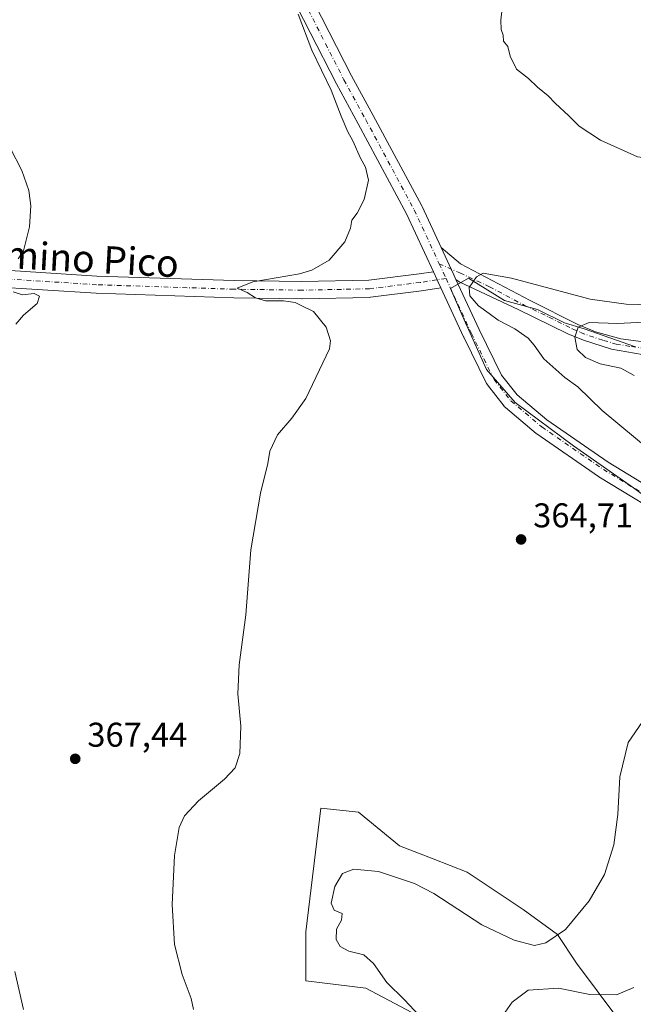
# Model space of a CAD drawing. Units: metres. Extents: x 593961 to 597414, y 4717502 to 4719862.
# Drawn here: x 594469 to 594648, y 4719268 to 4719555 of the extents above; entities that cross this region are included whole.
import ezdxf
from ezdxf.enums import TextEntityAlignment as Align

# ---------------------------------------------------------------- set-up
doc = ezdxf.new("R2010")
doc.units = ezdxf.units.M
doc.header["$MEASUREMENT"] = 0
doc.linetypes.add('DGN Style 4', pattern=[2.6384748266838614, 1.318413404963828, -0.6592067024819142, 0.001648016756204785, -0.6592067024819142])
for name, color, linetype, lineweight in [('Comarca CxS', 21, 'Continuous', 0), ('Comunidad Autónoma CxS', 142, 'Continuous', 0), ('Cultivos herbáceos CxS', 92, 'Continuous', 0), ('Curva de nivel normal', 30, 'Continuous', 0), ('Municipio CxS', 4, 'Continuous', 0), ('Pastizal CxS', 92, 'Continuous', 0), ('Pista no pavimentada Cxs', 111, 'Continuous', 0), ('Pista no pavimentada eje', 91, 'DGN Style 4', 0), ('Provincia CxS', 1, 'Continuous', 0), ('Punto de cota en terreno', 7, 'Continuous', 0), ('Rótulo de punto de cota en terreno', 7, 'Continuous', 0), ('Texto cartográfico', 7, 'Continuous', 0)]:
    doc.layers.add(name, color=color, linetype=linetype, lineweight=lineweight)
doc.styles.add('Style-Arial', font='txt')

# ---------------------------------------------------------------- blocks, each defined once
blk = doc.blocks.new('5PATER')
at = {"layer": 'Pastizal CxS', "linetype": 'Continuous', "lineweight": 0}
h = blk.add_hatch(color=51, dxfattribs=at)
edge = h.paths.add_edge_path()
edge.add_ellipse((0, 0), major_axis=(-0.1095731443231308, -0.1110710700762829), ratio=0.9994222409660322, start_angle=0, end_angle=360)

msp = doc.modelspace()

# ---------------------------------------------------------------- linework, layer by layer
at = {"layer": 'Comarca CxS', "color": 21, "linetype": 'Continuous', "lineweight": 0}
msp.add_3dface([(597409.8600007324, 4717548.979982798), (593991.9000007074, 4717501.819982796), (593960.570000709, 4719815.08998277), (597377.3800007331, 4719862.219982771)], dxfattribs=at)
at = {"layer": 'Comunidad Autónoma CxS', "color": 142, "linetype": 'Continuous', "lineweight": 0}
msp.add_3dface([(597409.8600007324, 4717548.979982798), (593991.9000007074, 4717501.819982796), (593960.570000709, 4719815.08998277), (597377.3800007331, 4719862.219982771)], dxfattribs=at)
at = {"layer": 'Cultivos herbáceos CxS', "color": 92, "linetype": 'Continuous', "lineweight": 0}
for points in [[(594648.5449000001, 4719459.982899999, 353.4339000000036), (594633.4889000002, 4719465.2269, 355.8196999999927), (594627.8051000005, 4719466.9758, 356.2989999999991), (594619.9352000002, 4719470.910700001, 357.8362999999954), (594610.3165999996, 4719473.534, 359.077099999995), (594599.8234000001, 4719480.0922, 361.7991000000038), (594594.5768999998, 4719477.0317, 361.8058000000019), (594598.5118000006, 4719467.850199999, 361.7116999999998), (594605.0700000003, 4719453.4221, 361.4937000000064), (594613.3770000003, 4719443.803400001, 360.8990000000049), (594630.4283999996, 4719431.124199999, 359.5880999999936), (594647.9170000004, 4719418.882300001, 358.4755000000005)], [(594648.5449000001, 4719459.982899999, 353.4339000000036), (594633.4889000002, 4719465.2269, 355.8196999999927), (594627.8051000005, 4719466.9758, 356.2989999999991), (594619.9352000002, 4719470.910700001, 357.8362999999954), (594610.3165999996, 4719473.534, 359.077099999995), (594599.8234000001, 4719480.0922, 361.7991000000038), (594594.5768999998, 4719477.0317, 361.8058000000019), (594598.5118000006, 4719467.850199999, 361.7116999999998), (594605.0700000003, 4719453.4221, 361.4937000000064), (594613.3770000003, 4719443.803400001, 360.8990000000049), (594630.4283999996, 4719431.124199999, 359.5880999999936), (594647.9170000004, 4719418.882300001, 358.4755000000005), (594672.4009999996, 4719400.956499999, 356.293399999995), (594682.8941000003, 4719391.775, 355.2488000000012), (594691.2011000002, 4719377.346899999, 354.0194999999949), (594699.4205999998, 4719358.488299999, 351.9054999999935), (594704.5932999998, 4719350.728700001, 350.9716999999946), (594704.5931000002, 4719338.0505, 349.5577000000048), (594698.9583000002, 4719325.372500001, 349.9734000000026), (594697.5493000001, 4719311.285499999, 349.993100000007), (594697.5489999996, 4719290.8595, 349.6236000000063), (594697.5487000003, 4719270.433700001, 348.0920000000042), (594689.8006999996, 4719252.825099999, 348.1322999999975)], [(594643.3141000001, 4719264.0953, 353.968200000003), (594631.3403000003, 4719280.295100001, 359.0231000000058), (594625.7959000003, 4719288.612299999, 360.9573999999994), (594615.7484999998, 4719295.919299999, 362.7906999999978), (594599.3520000001, 4719306.8507, 363.0194000000047), (594589.4767000005, 4719310.691099999, 363.1830999999947), (594579.6753000002, 4719314.502900001, 363.474000000002), (594567.6518999999, 4719324.3409, 363.3215999999957), (594557.6533000004, 4719325.3409, 363.0941000000021), (594556.7210999997, 4719325.4341, 363.1144000000059), (594552.3475000003, 4719289.361099999, 362.5970999999991), (594552.3472999996, 4719275.151699999, 362.7476000000024), (594569.8365000002, 4719272.9637, 361.8252999999968), (594588.4200999998, 4719263.126499999, 359.6995000000024)], [(594643.3141000001, 4719264.0953, 353.968200000003), (594631.3403000003, 4719280.295100001, 359.0231000000058), (594625.7959000003, 4719288.612299999, 360.9573999999994), (594615.7484999998, 4719295.919299999, 362.7906999999978), (594599.3520000001, 4719306.8507, 363.0194000000047), (594589.4767000005, 4719310.691099999, 363.1830999999947), (594579.6753000002, 4719314.502900001, 363.474000000002), (594567.6518999999, 4719324.3409, 363.3215999999957), (594557.6533000004, 4719325.3409, 363.0941000000021), (594556.7210999997, 4719325.4341, 363.1144000000059), (594552.3475000003, 4719289.361099999, 362.5970999999991), (594552.3472999996, 4719275.151699999, 362.7476000000024), (594569.8365000002, 4719272.9637, 361.8252999999968), (594588.4200999998, 4719263.126499999, 359.6995000000024)]]:
    msp.add_polyline3d(points, dxfattribs=at)
at = {"layer": 'Curva de nivel normal', "color": 30, "linetype": 'Continuous', "lineweight": 0, "flags": 128}
for points, elevation in [([(594609.9199999999, 4719561.270099999), (594609.2599999999, 4719555.280099999), (594609.3099999996, 4719552.5801), (594609.8600000005, 4719550.9001), (594610.04, 4719549.130100001), (594611.2999999998, 4719547.590100001), (594611.9299999997, 4719544.7601), (594613.8200000003, 4719541.040100001), (594617.2599999999, 4719538.2301), (594619.9600000001, 4719535.790100001), (594623.0700000003, 4719533.2401), (594625.0599999996, 4719531.0801), (594629.0199999996, 4719527.370100001), (594632.0300000003, 4719524.380100001), (594638.3399999999, 4719520.280099999), (594649.0599999996, 4719515.4101), (594657.9100000003, 4719514.390100001), (594663.1200000001, 4719516.380100001), (594665.6299999999, 4719519.640100001), (594668, 4719525.770099999), (594672.3799999999, 4719539.120100001), (594678.4800000006, 4719553.130100001), (594681.2599999999, 4719561.9301)], 365), ([(594519.5999999996, 4719266.790100001), (594518.8899999997, 4719269.960100001), (594516.2100000001, 4719276.9901), (594514.0599999996, 4719285.6601), (594513.3700000001, 4719297.370100001), (594513.9900000002, 4719311.6501), (594515.3399999999, 4719319.860099999), (594516.9400000004, 4719323.270099999), (594521, 4719327.640100001), (594528.6500000004, 4719333.970100001), (594531.75, 4719337.2401), (594533.0800000001, 4719341.390100001), (594533.3300000001, 4719349.340100001), (594532.4800000006, 4719358.8201), (594532.8600000005, 4719367.270099999), (594534.8200000003, 4719381.8101), (594536.3200000003, 4719400.800100001), (594539.1200000001, 4719417.340100001), (594541.2199999997, 4719425.970100001), (594541.8600000005, 4719429.5701), (594544.0499999998, 4719434.360099999), (594548.2599999999, 4719439.2401), (594552.3700000001, 4719444.970100001), (594559.2800000003, 4719459.4101), (594559.5199999996, 4719461.770099999), (594558.29, 4719465.800100001), (594554.5999999996, 4719470.300100001), (594551.1200000001, 4719471.960100001), (594549.2599999999, 4719472.940099999), (594545.7800000003, 4719473.450099999), (594540.54, 4719473.4001), (594537.6600000003, 4719474.290100001), (594535.1900000004, 4719475.9001), (594532.3499999996, 4719477.1501), (594536.9199999999, 4719478.970100001), (594550.4500000002, 4719481.300100001), (594554.1100000005, 4719482.4101), (594559.1399999997, 4719485.300100001), (594563.6799999997, 4719490.640100001), (594565.3300000001, 4719494.6501), (594565.7199999997, 4719496.9801), (594567.3200000003, 4719498.9801), (594569.3799999999, 4719502.9801), (594570.6200000001, 4719508.630100001), (594569.75, 4719512.440099999), (594568.3099999996, 4719515.0001), (594566.0800000001, 4719520.100099999), (594564.5499999998, 4719522.7401), (594562.6299999999, 4719527.300100001), (594559.6799999997, 4719534.890100001), (594554.1200000001, 4719546.5701), (594550.0599999996, 4719557.020099999)], 365), ([(594468.3700000001, 4719485.6601), (594469.9400000004, 4719488.040100001), (594471.6900000004, 4719495.0101), (594472.1500000004, 4719501.1801), (594471.54, 4719505.5701), (594469.4400000004, 4719511.470100001), (594466.0800000001, 4719518.100099999)], 370), ([(594658.2599999999, 4719425.280099999), (594638.8099999996, 4719441.460100001), (594631.6500000004, 4719448.3301), (594627.9100000003, 4719451.0601), (594621.7699999996, 4719456.5001), (594618.9900000002, 4719460.5001), (594617.1699999999, 4719462.5101), (594613.2999999998, 4719465.290100001), (594608.4000000004, 4719467.8301), (594605.8600000005, 4719469.710100001), (594602.6600000003, 4719472.0001), (594600.1600000003, 4719474.860099999), (594600.0099999999, 4719477.3201), (594602.1699999999, 4719480.420100001), (594604.0999999996, 4719481.520099999), (594612.2999999998, 4719480.0101), (594635.2999999998, 4719473.960100001), (594645.7699999996, 4719472.5001), (594653.1799999997, 4719472.280099999)], 360), ([(594467.7000000002, 4719466.640100001), (594469.9500000002, 4719469.300100001), (594473.9400000004, 4719472.640100001), (594474.5899999999, 4719474.790100001), (594473.1200000001, 4719475.5601), (594469.6900000004, 4719475.200099999), (594466.9699999997, 4719476.040100001)], 370), ([(594648.0700000003, 4719451.6801), (594644.1799999997, 4719453.840100001), (594638.1699999999, 4719455.100099999), (594633.8899999997, 4719456.860099999), (594631.4800000006, 4719459.280099999), (594630.8200000003, 4719462.800100001), (594631.7800000003, 4719465.710100001), (594634.9600000001, 4719467.090100001), (594643.2800000003, 4719466.860099999), (594653.0199999996, 4719467.3201)], 355), ([(594588.1399999997, 4719262.0801), (594581.0800000001, 4719269.600099999), (594576, 4719274.670100001), (594572.1200000001, 4719280.200099999), (594569.2300000006, 4719282.7401), (594564.9000000004, 4719283.770099999), (594562.3799999999, 4719285.0801), (594561.1900000004, 4719287.1801), (594561.2999999998, 4719290.1801), (594562.7699999996, 4719292.850099999), (594562.9699999997, 4719294.7401), (594560.6299999999, 4719295.6801), (594559.6799999997, 4719297.720100001), (594560.79, 4719302.630100001), (594563.0199999996, 4719306.440099999), (594566.3200000003, 4719307.6601), (594573.5, 4719307.0001), (594584.0199999996, 4719303.460100001), (594589.6900000004, 4719300.5601), (594603.6299999999, 4719291.470100001), (594613.0700000003, 4719286.960100001), (594619.0899999999, 4719285.460100001), (594622.3200000003, 4719286.200099999), (594628.0800000001, 4719290.090100001), (594634.9900000002, 4719298.420100001), (594639.4400000004, 4719306.140100001), (594642.1799999997, 4719314.7501), (594643.4000000004, 4719323.600099999), (594643.9699999997, 4719334.630100001), (594646.3499999996, 4719344.640100001), (594652.5800000001, 4719353.640100001)], 360), ([(594469.9500000002, 4719266.770099999), (594467.4699999997, 4719277.8101)], 370), ([(594609.7800000003, 4719264.960100001), (594612.5599999996, 4719268.860099999), (594617.2199999997, 4719272.390100001), (594626.0499999998, 4719272.960100001), (594635.1699999999, 4719271.120100001), (594643.0099999999, 4719271.020099999), (594648.0199999996, 4719273.130100001)], 355)]:
    msp.add_lwpolyline(points, dxfattribs=dict(at, elevation=elevation))
at = {"layer": 'Municipio CxS', "color": 4, "linetype": 'Continuous', "lineweight": 0}
msp.add_3dface([(597409.8600007324, 4717548.979982798), (593991.9000007074, 4717501.819982796), (593960.570000709, 4719815.08998277), (597377.3800007331, 4719862.219982771)], dxfattribs=at)
at = {"layer": 'Pastizal CxS', "color": 92, "linetype": 'Continuous', "lineweight": 0}
for points in [[(594647.9170000004, 4719418.882300001, 358.4755000000005), (594630.4283999996, 4719431.124199999, 359.5880999999936), (594613.3770000003, 4719443.803400001, 360.8990000000049), (594605.0700000003, 4719453.4221, 361.4937000000064), (594598.5118000006, 4719467.850199999, 361.7116999999998), (594594.5768999998, 4719477.0317, 361.8058000000019), (594599.8234000001, 4719480.0922, 361.7991000000038), (594610.3165999996, 4719473.534, 359.077099999995), (594619.9352000002, 4719470.910700001, 357.8362999999954), (594627.8051000005, 4719466.9758, 356.2989999999991), (594633.4889000002, 4719465.2269, 355.8196999999927), (594648.5449000001, 4719459.982899999, 353.4339000000036)], [(594648.5449000001, 4719459.982899999, 353.4339000000036), (594633.4889000002, 4719465.2269, 355.8196999999927), (594627.8051000005, 4719466.9758, 356.2989999999991), (594619.9352000002, 4719470.910700001, 357.8362999999954), (594610.3165999996, 4719473.534, 359.077099999995), (594599.8234000001, 4719480.0922, 361.7991000000038), (594594.5768999998, 4719477.0317, 361.8058000000019), (594598.5118000006, 4719467.850199999, 361.7116999999998), (594605.0700000003, 4719453.4221, 361.4937000000064), (594613.3770000003, 4719443.803400001, 360.8990000000049), (594630.4283999996, 4719431.124199999, 359.5880999999936), (594647.9170000004, 4719418.882300001, 358.4755000000005), (594672.4009999996, 4719400.956499999, 356.293399999995), (594682.8941000003, 4719391.775, 355.2488000000012), (594691.2011000002, 4719377.346899999, 354.0194999999949), (594699.4205999998, 4719358.488299999, 351.9054999999935), (594704.5932999998, 4719350.728700001, 350.9716999999946), (594704.5931000002, 4719338.0505, 349.5577000000048), (594698.9583000002, 4719325.372500001, 349.9734000000026), (594697.5493000001, 4719311.285499999, 349.993100000007), (594697.5489999996, 4719290.8595, 349.6236000000063), (594697.5487000003, 4719270.433700001, 348.0920000000042), (594689.8006999996, 4719252.825099999, 348.1322999999975)], [(594588.4200999998, 4719263.126499999, 359.6995000000024), (594569.8365000002, 4719272.9637, 361.8252999999968), (594552.3472999996, 4719275.151699999, 362.7476000000024), (594552.3475000003, 4719289.361099999, 362.5970999999991), (594556.7210999997, 4719325.4341, 363.1144000000059), (594557.6533000004, 4719325.3409, 363.0941000000021), (594567.6518999999, 4719324.3409, 363.3215999999957), (594579.6753000002, 4719314.502900001, 363.474000000002), (594589.4767000005, 4719310.691099999, 363.1830999999947), (594599.3520000001, 4719306.8507, 363.0194000000047), (594615.7484999998, 4719295.919299999, 362.7906999999978), (594625.7959000003, 4719288.612299999, 360.9573999999994), (594631.3403000003, 4719280.295100001, 359.0231000000058), (594643.3141000001, 4719264.0953, 353.968200000003)], [(594643.3141000001, 4719264.0953, 353.968200000003), (594631.3403000003, 4719280.295100001, 359.0231000000058), (594625.7959000003, 4719288.612299999, 360.9573999999994), (594615.7484999998, 4719295.919299999, 362.7906999999978), (594599.3520000001, 4719306.8507, 363.0194000000047), (594589.4767000005, 4719310.691099999, 363.1830999999947), (594579.6753000002, 4719314.502900001, 363.474000000002), (594567.6518999999, 4719324.3409, 363.3215999999957), (594557.6533000004, 4719325.3409, 363.0941000000021), (594556.7210999997, 4719325.4341, 363.1144000000059), (594552.3475000003, 4719289.361099999, 362.5970999999991), (594552.3472999996, 4719275.151699999, 362.7476000000024), (594569.8365000002, 4719272.9637, 361.8252999999968), (594588.4200999998, 4719263.126499999, 359.6995000000024)]]:
    msp.add_polyline3d(points, dxfattribs=at)
at = {"layer": 'Pista no pavimentada Cxs', "color": 111, "linetype": 'Continuous', "lineweight": 0, "extrusion": (0.9075862970740722, 0.4198108666266031, 0.006778615315432185), "elevation": 2520938.5936937, "flags": 128}
msp.add_lwpolyline([(4033809.841605444, -16727.19606830545), (4033811.320588262, -16727.08026878006), (4033813.18301747, -16726.91866193202), (4033820.073116401, -16726.07424253142)], dxfattribs=at)
msp.add_lwpolyline([(4033809.841605444, -16727.19606830545), (4033811.320588262, -16727.08026878006), (4033813.18301747, -16726.91866193202), (4033820.073116401, -16726.07424253142)], dxfattribs=at)
at = {"layer": 'Pista no pavimentada Cxs', "color": 111, "linetype": 'Continuous', "lineweight": 0, "extrusion": (0.9074457206491896, 0.4189800619268897, 0.03159069140131158), "elevation": 2516938.026678081, "flags": 128}
msp.add_lwpolyline([(4035561.493111823, -79189.39743188064), (4035563.374278214, -79189.34390516489), (4035564.094339057, -79189.30768989134), (4035566.696153155, -79189.18332501766)], dxfattribs=at)
msp.add_lwpolyline([(4035561.493111823, -79189.39743188064), (4035563.374278214, -79189.34390516489), (4035564.094339057, -79189.30768989134), (4035566.696153155, -79189.18332501766)], dxfattribs=at)
at = {"layer": 'Pista no pavimentada Cxs', "color": 111, "linetype": 'Continuous', "lineweight": 0}
for points in [[(594589.5658999998, 4719481.9242, 362.1533000000054), (594581.7341, 4719498.818499999, 363.2687000000006), (594567.6174999997, 4719525.072799999, 364.3717000000034), (594561.2710999995, 4719536.707800001, 364.7831000000006), (594561.2396, 4719536.767300001, 364.7860999999975), (594545.8937999997, 4719566.797599999, 365.4726999999984), (594545.8572000006, 4719566.872400001, 365.4738999999972), (594533.5539999995, 4719593.066199999, 365.4327000000048), (594533.5096000005, 4719593.166400001, 365.4323000000004), (594525.1752000004, 4719613.1425, 365.4674999999988), (594525.1330000004, 4719613.250399999, 365.4679000000033), (594517.1953999996, 4719635.0789, 365.5583999999944), (594517.1464999998, 4719635.2279, 365.5651999999973), (594510.5259999996, 4719657.7382, 365.468200000003), (594500.8628000002, 4719692.816400001, 365.2682999999961), (594500.8353000004, 4719692.925799999, 365.2694000000047), (594493.8283000002, 4719723.730000001, 365.0111000000034), (594489.3338000001, 4719742.104699999, 365.0483999999997), (594486.2894000001, 4719754.8115, 364.7789000000048), (594477.9550999999, 4719789.736199999, 364.7704999999987), (594470.1871999997, 4719822.1194, 365.1791999999987)], [(594475.3120999997, 4719822.190099999, 364.5966999999946), (594482.8179000001, 4719790.899599999, 364.1434000000008), (594491.1524, 4719755.974300001, 364.3350999999966), (594494.1934000002, 4719743.281099999, 364.5427999999956), (594498.6946, 4719724.878599999, 364.6652999999933), (594505.6982000005, 4719694.0898, 364.8830000000016), (594515.3348000003, 4719659.107600001, 364.9772999999986), (594521.9211999997, 4719636.714000001, 365.0329000000056), (594529.8119999999, 4719615.0141, 364.9763999999996), (594538.1029000003, 4719595.142200001, 364.9208999999973), (594550.3651000002, 4719569.035700001, 364.7749999999942), (594565.6766999997, 4719539.0725, 364.5145000000048), (594572.0141000003, 4719527.4538, 364.2853000000032), (594586.1730000004, 4719501.121099999, 363.7353000000003), (594586.2391999997, 4719500.988700001, 363.7219000000041), (594591.8189000003, 4719488.952600001, 362.7829999999958)], [(594550.3651000002, 4719569.035700001, 364.7749999999942), (594565.6766999997, 4719539.0725, 364.5145000000048), (594572.0141000003, 4719527.4538, 364.2853000000032), (594586.1730000004, 4719501.121099999, 363.7353000000003), (594586.2391999997, 4719500.988700001, 363.7219000000041), (594591.8189000003, 4719488.952600001, 362.7829999999958), (594594.7166999998, 4719482.701500001, 361.938599999994), (594595.5, 4719481.011800001, 361.7770000000019), (594596.1211999999, 4719479.669600001, 361.6612000000023), (594602.8969999999, 4719465.029100001, 361.5001000000047), (594609.3827000001, 4719451.7983, 361.7458999999944), (594613.9535999997, 4719445.992000001, 361.2764000000025), (594622.6621000003, 4719438.692100001, 360.2792999999947), (594640.4971000003, 4719426.365, 359.3598000000056), (594663.9815999996, 4719412.115900001, 358.2866000000067)], [(594661.2648999998, 4719407.915899999, 356.9712), (594637.8399999999, 4719422.128900001, 358.8733999999968), (594637.7154000001, 4719422.209600001, 358.8522999999986), (594619.7237, 4719434.645, 360.3646000000008), (594619.5390999997, 4719434.785700001, 360.3778000000021), (594610.5427999999, 4719442.3268, 360.7847000000039), (594610.2341999998, 4719442.635299999, 360.7986999999994), (594610.1849999996, 4719442.695900001, 360.8083999999944), (594605.2901999997, 4719448.913600001, 361.4766999999993), (594605.0893999999, 4719449.210000001, 361.5105999999942), (594605.0097000003, 4719449.3596, 361.5212000000029), (594598.3951000003, 4719462.853399999, 361.960699999996), (594598.3711000001, 4719462.9038, 361.959400000007), (594591.7531000003, 4719477.203199999, 361.9392999999982), (594590.9630000005, 4719478.910399999, 361.9928000000073), (594590.6601999998, 4719479.5637, 362.028999999995), (594589.5658999998, 4719481.9242, 362.1533000000054), (594581.7341, 4719498.818499999, 363.2687000000006), (594567.6174999997, 4719525.072799999, 364.3717000000034), (594561.2710999995, 4719536.707800001, 364.7831000000006), (594561.2396, 4719536.767300001, 364.7860999999975), (594545.8937999997, 4719566.797599999, 365.4726999999984)], [(594398.7531000003, 4719491.8113, 378.0568000000058), (594400.8696999997, 4719491.282099999, 377.7167999999947), (594401.2314999999, 4719491.161699999, 377.6508999999933), (594401.5708, 4719490.987600001, 377.5788999999932), (594407.1849999996, 4719487.5427, 376.2203000000009), (594414.4231000004, 4719484.843599999, 374.8083000000042), (594425.5351999998, 4719484.077299999, 373.3374999999942), (594441.9080999997, 4719483.417099999, 371.6444999999949), (594460.0606000006, 4719482.621900001, 370.0656000000017), (594491.4003999997, 4719480.638599999, 367.8214000000008), (594531.4225000005, 4719479.3178, 365.4728000000032), (594551.1999000004, 4719479.054, 364.5782999999938), (594570.7391999997, 4719479.4475, 363.8656999999948), (594585.3905999997, 4719481.278899999, 362.6287000000011), (594589.5658999998, 4719481.9242, 362.1533000000054)], [(594650.4700999996, 4719457.8301, 352.4474000000046), (594641.5500999996, 4719459.350099999, 354.1321000000025), (594633.3101000005, 4719461.970100001, 354.9821999999986), (594628.8101000005, 4719463.840100001, 356.0957999999956), (594614.2901, 4719470.880100001, 358.6889999999985), (594597.0900999998, 4719478.9301, 361.5439000000042), (594596.1211999999, 4719479.669600001, 361.6612000000023), (594595.5, 4719481.011800001, 361.7770000000019), (594594.7166999998, 4719482.701500001, 361.938599999994), (594591.8189000003, 4719488.952600001, 362.7829999999958), (594597.4801000003, 4719484.1801, 362.3508000000002), (594617.7301000003, 4719473.5001, 358.2584000000061), (594631.6901000004, 4719466.520099999, 355.8101000000024), (594636.8601000002, 4719464.440099999, 354.8815999999933), (594644.1901000004, 4719462.3201, 353.3641000000061), (594654.5301000001, 4719460.970100001, 351.8625000000029)], [(594591.8189000003, 4719488.952600001, 362.7829999999958), (594597.4801000003, 4719484.1801, 362.3508000000002), (594617.7301000003, 4719473.5001, 358.2584000000061), (594631.6901000004, 4719466.520099999, 355.8101000000024), (594636.8601000002, 4719464.440099999, 354.8815999999933), (594644.1901000004, 4719462.3201, 353.3641000000061), (594654.5301000001, 4719460.970100001, 351.8625000000029), (594670.7100999998, 4719459.880100001, 349.3426999999938), (594687.0401, 4719458.540100001, 345.8699999999953), (594701.4001000002, 4719457.630100001, 342.9774000000034), (594718.6300999997, 4719456.670100001, 340.1633000000002), (594734.1801000005, 4719454.850099999, 338.1720999999961)], [(594460.0606000006, 4719482.621900001, 370.0656000000017), (594491.4003999997, 4719480.638599999, 367.8214000000008), (594531.4225000005, 4719479.3178, 365.4728000000032), (594551.1999000004, 4719479.054, 364.5782999999938), (594570.7391999997, 4719479.4475, 363.8656999999948), (594585.3905999997, 4719481.278899999, 362.6287000000011), (594589.5658999998, 4719481.9242, 362.1533000000054), (594590.6601999998, 4719479.5637, 362.028999999995), (594590.9630000005, 4719478.910399999, 361.9928000000073), (594591.7531000003, 4719477.203199999, 361.9392999999982), (594586.1185, 4719476.332000001, 362.6187999999966), (594586.0466999998, 4719476.322000001, 362.624100000001), (594571.2300000006, 4719474.469900001, 363.6756000000024), (594570.9702000003, 4719474.451099999, 363.6913999999961), (594551.2587000001, 4719474.054199999, 364.4519), (594551.1917000003, 4719474.0538, 364.4557000000059), (594531.3066999996, 4719474.3191, 365.6524999999965), (594491.1977000004, 4719475.6426, 367.9965999999986), (594491.1222999999, 4719475.646199999, 368.0017999999982), (594459.7933, 4719477.629100001, 369.9092999999993)], [(594596.1211999999, 4719479.669600001, 361.6612000000023), (594602.8969999999, 4719465.029100001, 361.5001000000047), (594609.3827000001, 4719451.7983, 361.7458999999944), (594613.9535999997, 4719445.992000001, 361.2764000000025), (594622.6621000003, 4719438.692100001, 360.2792999999947), (594640.4971000003, 4719426.365, 359.3598000000056), (594663.9815999996, 4719412.115900001, 358.2866000000067)], [(594736.5000999998, 4719449.1801, 337.5663999999961), (594731.0601000005, 4719451.710100001, 338.4072000000015), (594725.2701000003, 4719452.920100001, 339.4910999999993), (594715.4101, 4719453.960100001, 341.1815999999963), (594695.7401000002, 4719454.770099999, 344.9021000000066), (594684.9200999998, 4719455.4801, 347.0148000000045), (594670.1700999998, 4719456.460100001, 350.126099999994), (594650.4700999996, 4719457.8301, 352.4474000000046), (594641.5500999996, 4719459.350099999, 354.1321000000025), (594633.3101000005, 4719461.970100001, 354.9821999999986), (594628.8101000005, 4719463.840100001, 356.0957999999956), (594614.2901, 4719470.880100001, 358.6889999999985), (594597.0900999998, 4719478.9301, 361.5439000000042), (594596.1211999999, 4719479.669600001, 361.6612000000023)], [(594591.7531000003, 4719477.203199999, 361.9392999999982), (594586.1185, 4719476.332000001, 362.6187999999966), (594586.0466999998, 4719476.322000001, 362.624100000001), (594571.2300000006, 4719474.469900001, 363.6756000000024), (594570.9702000003, 4719474.451099999, 363.6913999999961), (594551.2587000001, 4719474.054199999, 364.4519), (594551.1917000003, 4719474.0538, 364.4557000000059), (594531.3066999996, 4719474.3191, 365.6524999999965), (594491.1977000004, 4719475.6426, 367.9965999999986), (594491.1222999999, 4719475.646199999, 368.0017999999982), (594459.7933, 4719477.629100001, 369.9092999999993)], [(594709.5284000002, 4719258.2841, 341.7908000000025), (594709.1363000004, 4719279.0647, 343.2133999999933), (594706.2509000005, 4719298.344500001, 345.6404000000039), (594702.4225000005, 4719323.0308, 348.2502999999998), (594696.3629999999, 4719354.3826, 351.636599999998), (594691.2829, 4719373.270099999, 353.4995000000054), (594686.2746000001, 4719384.0571, 354.8462), (594682.5482999999, 4719390.143400001, 355.2611999999936), (594675.8634000003, 4719396.575999999, 355.8619999999937), (594661.2648999998, 4719407.915899999, 356.9712), (594637.8399999999, 4719422.128900001, 358.8733999999968), (594637.7154000001, 4719422.209600001, 358.8522999999986), (594619.7237, 4719434.645, 360.3646000000008), (594619.5390999997, 4719434.785700001, 360.3778000000021), (594610.5427999999, 4719442.3268, 360.7847000000039), (594610.2341999998, 4719442.635299999, 360.7986999999994), (594610.1849999996, 4719442.695900001, 360.8083999999944), (594605.2901999997, 4719448.913600001, 361.4766999999993), (594605.0893999999, 4719449.210000001, 361.5105999999942), (594605.0097000003, 4719449.3596, 361.5212000000029), (594598.3951000003, 4719462.853399999, 361.960699999996), (594598.3711000001, 4719462.9038, 361.959400000007), (594591.7531000003, 4719477.203199999, 361.9392999999982)]]:
    msp.add_polyline3d(points, dxfattribs=at)
at = {"layer": 'Pista no pavimentada eje', "color": 91, "linetype": 'DGN Style 4', "lineweight": 0, "extrusion": (0.03442099551121938, -0.07425293274989692, 0.9966452212528067), "elevation": -329608.0808087087, "flags": 128}
msp.add_lwpolyline([(2524334.202302029, 4018229.191020448), (2524334.202302029, 4018224.445358176)], dxfattribs=at)
at = {"layer": 'Pista no pavimentada eje', "color": 91, "linetype": 'DGN Style 4', "lineweight": 0}
for points in [[(594472.7495999997, 4719822.154800001, 364.796199999997), (594480.3865, 4719790.3179, 364.4619999999995), (594488.7209000001, 4719755.392899999, 364.4658000000054), (594491.7636000002, 4719742.6929, 364.6872000000003), (594496.2615, 4719724.304300001, 364.7967000000062), (594503.273, 4719693.4803, 364.9600000000065), (594512.9303000001, 4719658.422900001, 365.125), (594519.5449000001, 4719635.933300001, 365.270399999994), (594527.4824000001, 4719614.1051, 365.1472000000067), (594535.8168000003, 4719594.129000001, 365.1463999999978), (594548.1200000001, 4719567.9352, 364.8631000000024), (594563.4658000004, 4719537.904899999, 364.5135000000009), (594569.8158, 4719526.263300001, 364.2783000000054), (594583.9710999997, 4719499.937200001, 363.2911000000022), (594591.2423, 4719484.2522, 362.258799999996)], [(594591.2423, 4719484.2522, 362.258799999996), (594597.2851, 4719481.5551, 361.7131999999983), (594605.8850999996, 4719477.530099999, 359.8776999999973), (594616.0100999996, 4719472.190099999, 358.0421000000061), (594623.2701000003, 4719468.670100001, 356.9009999999981), (594630.2500999998, 4719465.1801, 355.8494999999967), (594632.5000999998, 4719464.245100001, 355.3276000000042), (594635.0850999998, 4719463.2051, 354.7021999999997), (594639.2050999999, 4719461.895099999, 353.9633000000031), (594642.8701, 4719460.835100001, 353.7007000000012), (594647.3300999999, 4719460.075099999, 353.133600000001), (594652.5000999998, 4719459.4001, 352.0629999999946)], [(594593.2314999999, 4719479.961100001, 361.8703999999998), (594585.7366000004, 4719478.8027, 362.3782000000065), (594570.9199000001, 4719476.9506, 363.4478999999992), (594551.2083999999, 4719476.5537, 364.3818000000028), (594531.3646, 4719476.818299999, 365.3398000000016), (594491.2801999999, 4719478.141200001, 367.5832999999984), (594459.9270000001, 4719480.125600001, 369.976999999999), (594441.8030000003, 4719480.919299999, 371.4787999999971), (594426.5993999997, 4719481.532400001, 373.1750999999931)], [(594593.2314999999, 4719479.961100001, 361.8703999999998), (594600.6398999998, 4719463.9538, 361.6514000000025), (594607.2544999998, 4719450.460000001, 361.1146000000008), (594612.1492999997, 4719444.2423, 360.7976999999955), (594621.1451000003, 4719436.7016, 360.0399000000034), (594639.1368000006, 4719424.266200001, 358.8871999999974), (594662.6847999999, 4719409.978599999, 357.4119000000064), (594677.5015000004, 4719398.4692, 355.8371000000043), (594684.5129000006, 4719391.7224, 355.0179999999964), (594688.4817000004, 4719385.2401, 354.3500000000058), (594693.6410999997, 4719374.127499999, 353.1879999999946), (594698.8004999999, 4719354.9452, 351.5068000000028), (594704.8859000001, 4719323.4597, 347.9673000000039), (594708.7224000003, 4719298.721100001, 345.2891999999993), (594711.6327999998, 4719279.2742, 343.3631000000024), (594712.0296999998, 4719258.239800001, 341.8475999999937), (594710.7067, 4719233.8981, 339.9337999999989), (594710.3098999998, 4719222.521000001, 339.2511999999988), (594709.9129999997, 4719210.614700001, 338.4847000000009), (594711.1036, 4719196.988600001, 337.9382999999943), (594715.9983999999, 4719178.467800001, 336.9881000000024), (594722.7452999996, 4719155.3167, 335.6159000000043), (594727.4428000003, 4719137.268400001, 334.5359999999928)]]:
    msp.add_polyline3d(points, dxfattribs=at)
at = {"layer": 'Provincia CxS', "color": 1, "linetype": 'Continuous', "lineweight": 0}
msp.add_3dface([(597409.8600007324, 4717548.979982798), (593991.9000007074, 4717501.819982796), (593960.570000709, 4719815.08998277), (597377.3800007331, 4719862.219982771)], dxfattribs=at)

# ---------------------------------------------------------------- block references
at = {"layer": 'Punto de cota en terreno', "color": 7, "linetype": 'Continuous', "lineweight": 0, "xscale": 10, "yscale": 10, "zscale": 10}
for p in [(594615.1299999999, 4719403.84, 364.7100000000065), (594485.0599999996, 4719339.859999999, 367.4400000000023)]:
    msp.add_blockref('5PATER', p, dxfattribs=at)

# ---------------------------------------------------------------- texts
at = {"layer": 'Rótulo de punto de cota en terreno', "color": 7, "linetype": 'Continuous', "lineweight": 0, "style": 'Style-Arial'}
for s, p in [('364,71', (594618.6578000003, 4719407.367799999)), ('367,44', (594488.5878, 4719343.387800001))]:
    msp.add_text(s, height=7.000000000000002, dxfattribs=at).set_placement(p)
at = {"layer": 'Texto cartográfico', "color": 7, "linetype": 'Continuous', "lineweight": 0, "style": 'Style-Arial'}
msp.add_text('Camino Pico', height=8, rotation=356.8929528668551, dxfattribs=at).set_placement((594483.3211368896, 4719486.004487406), align=Align.MIDDLE_CENTER)

doc.saveas('drawing.dxf')
